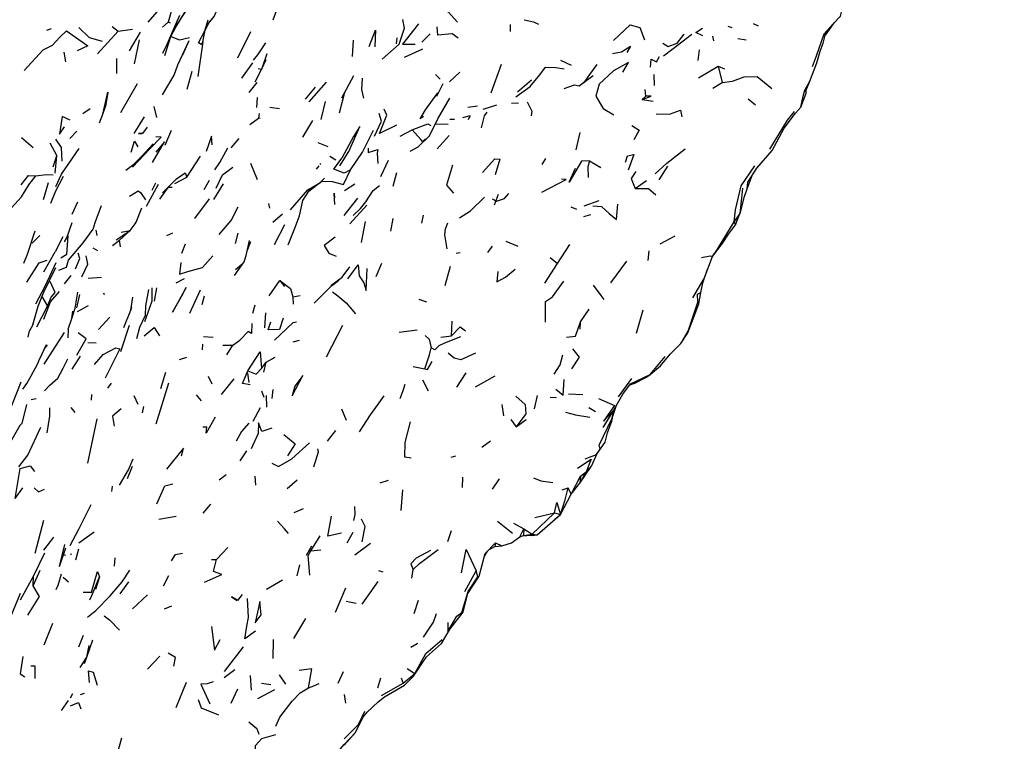
# Model space of a CAD drawing. Units: millimetres. Extents: x 65 to 1000, y 184 to 970.
# Drawn here: x 396 to 439, y 788 to 820 of the extents above; entities that cross this region are included whole.
import ezdxf

# ---------------------------------------------------------------- set-up
doc = ezdxf.new("R2010")
doc.units = ezdxf.units.MM
doc.layers.add('COTA', color=1, linetype='Continuous')
doc.layers.add('RUBINETTOS', color=2, linetype='Continuous')
doc.styles.get("Standard").update_dxf_attribs({"font": 'arial.ttf'})
doc.dimstyles.new('Milímetros', dxfattribs={"dimtxt": 11, "dimasz": 5, "dimexe": 3, "dimexo": 10, "dimgap": 3, "dimtad": 1, "dimtxsty": 'Standard', "dimblk": 'DOT', "dimcen": 2.5, "dimadec": 0, "dimazin": 0, "dimtfac": 1, "dimtmove": 0, "dimatfit": 3, "dimldrblk": 'DOT', "dimfxl": 0, "dimarcsym": 0})

# ---------------------------------------------------------------- blocks, each defined once
blk = doc.blocks.new('_Dot')
at = {"color": 0, "linetype": 'ByBlock', "lineweight": -2}
blk.add_line((-0.5, 0), (-1, 0), dxfattribs=at)
at = {"color": 0, "linetype": 'ByBlock', "const_width": 0.5}
blk.add_lwpolyline([(-0.25, 0, 1), (0.25, 0, 1)], format="xyb", close=True, dxfattribs=at)
blk = doc.blocks.new('*D54')
at = {"layer": 'COTA', "color": 0, "lineweight": -2}
for p, q in [((419.316, 892.734), (481.796, 892.734)), ((478.796, 887.734), (478.796, 754.49)), ((419.316, 749.49), (481.796, 749.49))]:
    blk.add_line(p, q, dxfattribs=at)
at = {"layer": 'Defpoints', "color": 0}
for p in [(409.316, 892.734), (409.316, 749.49), (478.796, 749.49)]:
    blk.add_point(p, dxfattribs=at)
at = {"layer": 'COTA', "color": 0, "lineweight": -2, "xscale": 5, "yscale": 5, "zscale": 5}
for p, rotation in [((478.796, 892.734), 90), ((478.796, 749.49), 270)]:
    blk.add_blockref('_Dot', p, dxfattribs=dict(at, rotation=rotation))
at = {"layer": 'COTA', "color": 0, "insert": (470.179, 821.112), "char_height": 11, "attachment_point": 5, "rotation": 90}
blk.add_mtext('150', dxfattribs=at)

msp = doc.modelspace()

# ---------------------------------------------------------------- linework, layer by layer
at = {"layer": 'RUBINETTOS'}
for p, q in [((402.238, 820.476), (402.077, 819.909)), ((406.667, 820.004), (406.834, 820.446)), ((396.755, 819.558), (396.963, 819.633)), ((399.622, 819.707), (399.881, 819.514)), ((399.881, 819.514), (400.516, 819.596)), ((401.817, 819.678), (402.077, 819.909)), ((402.177, 819.859), (402.077, 819.909)), ((403.679, 819.525), (403.819, 820.012)), ((417.062, 819.488), (417.054, 819.807)), ((426.579, 819.73), (426.747, 819.667)), ((427.684, 819.852), (427.898, 819.739)), ((430.841, 819.329), (431.232, 819.875)), ((431.189, 819.83), (430.841, 819.329)), ((398.983, 818.511), (399.881, 819.514)), ((400.378, 818.652), (400.853, 819.463)), ((401.918, 818.44), (402.181, 819.279)), ((403.587, 819.042), (403.695, 819.556)), ((405.121, 818.345), (405.696, 819.495)), ((412.084, 819.211), (412.056, 818.954)), ((413.171, 819.025), (413.546, 819.393)), ((425.97, 819.081), (425.92, 819.288)), ((427.019, 819.183), (427.378, 819.124)), ((400.59, 818.077), (400.822, 819.129)), ((402.706, 818.478), (402.988, 819.095)), ((403.587, 819.042), (403.372, 817.522)), ((410.138, 818.401), (410.187, 819.117)), ((412.416, 818.372), (413.219, 818.73)), ((397.499, 818.586), (397.568, 818.16)), ((399.812, 818.308), (399.814, 817.65)), ((425.319, 818.694), (425.268, 818.222)), ((405.301, 817.448), (405.78, 818.125)), ((416.657, 818.045), (416.204, 816.799)), ((419.246, 818.243), (419.721, 818.014)), ((425.299, 817.471), (426.157, 817.978)), ((426.157, 817.978), (426.329, 817.268)), ((426.157, 817.978), (426.431, 817.857)), ((402.896, 816.972), (403.127, 817.752)), ((409.679, 816.584), (410.201, 817.572)), ((413.98, 817.412), (413.774, 817.611)), ((414.39, 817.297), (414.841, 817.707)), ((420.07, 817.109), (420.675, 817.564)), ((423.361, 817.133), (423.346, 817.616)), ((400.004, 815.946), (400.727, 817.22)), ((405.61, 816.823), (405.973, 817.265)), ((408.083, 816.538), (408.52, 817.058)), ((408.987, 817.281), (408.225, 816.421)), ((413.829, 816.664), (414.108, 817.216)), ((417.372, 816.855), (417.978, 817.381)), ((425.913, 817.016), (426.329, 817.268)), ((405.969, 816.608), (405.933, 816.168)), ((409.579, 815.928), (409.786, 816.786)), ((413.341, 816.066), (413.874, 816.807)), ((422.832, 816.522), (422.982, 816.669)), ((422.982, 816.669), (422.964, 816.961)), ((399.205, 815.868), (399.326, 816.214)), ((401.571, 815.733), (401.452, 816.203)), ((406.522, 816.175), (406.948, 816.129)), ((408.767, 815.648), (408.963, 816.425)), ((415.188, 816.182), (415.615, 816.236)), ((415.861, 816.095), (416.459, 816.287)), ((417.108, 816.358), (417.406, 816.367)), ((422.832, 816.522), (423.303, 816.445)), ((427.466, 816.543), (427.795, 816.29)), ((398.335, 815.903), (398.655, 816.13)), ((400.578, 815.024), (401.034, 815.757)), ((406.056, 815.907), (406.021, 815.695)), ((405.65, 815.427), (406.021, 815.695)), ((406.104, 815.684), (406.021, 815.695)), ((407.964, 814.871), (408.401, 815.603)), ((413.781, 815.456), (414.337, 815.433)), ((414.41, 815.654), (414.606, 815.65)), ((397.771, 814.806), (398.067, 815.137)), ((400.942, 815.027), (400.947, 815.032)), ((401.934, 814.513), (402.216, 815.18)), ((412.227, 814.913), (412.751, 815.193)), ((413.846, 814.356), (414.373, 814.935)), ((419.942, 814.312), (420.115, 815.075)), ((396.163, 814.4), (395.654, 814.834)), ((396.882, 814.612), (397.196, 814.047)), ((404.829, 814.395), (405.175, 814.816)), ((408.622, 814.629), (409.057, 814.459)), ((397.037, 813.561), (397.196, 814.047)), ((397.127, 813.298), (397.196, 814.047)), ((409.155, 814.036), (409.419, 813.88)), ((405.68, 813.728), (405.965, 813.019)), ((408.567, 813.472), (408.68, 813.615)), ((408.719, 813.664), (408.762, 813.719)), ((409.319, 813.462), (409.682, 813.942)), ((411.388, 813.141), (411.717, 813.854)), ((418.442, 813.666), (418.61, 813.936)), ((420.524, 813.829), (421.009, 813.537)), ((423.576, 813.001), (423.947, 813.596)), ((411.922, 812.726), (412.087, 813.318)), ((427.424, 812.609), (427.643, 813.195)), ((396.609, 812.136), (396.831, 812.889)), ((401.118, 811.843), (401.645, 812.808)), ((401.374, 812.551), (401.531, 812.868)), ((403.641, 812.57), (403.875, 812.988)), ((404.075, 812.136), (404.491, 812.823)), ((408.188, 812.556), (408.713, 812.869)), ((409.794, 812.526), (410.245, 812.822)), ((422.521, 812.615), (423.015, 812.963)), ((427.424, 812.609), (427.453, 812.899)), ((402.054, 812.661), (401.694, 812.147)), ((402.245, 812.661), (402.061, 812.667)), ((407.425, 811.691), (408.188, 812.556)), ((416.353, 811.91), (416.529, 812.365)), ((427.119, 811.519), (427.308, 812.263)), ((427.308, 812.263), (427.424, 812.609)), ((397.873, 811.493), (398.116, 812.036)), ((398.869, 811.128), (399.156, 811.868)), ((403.235, 811.304), (403.879, 812.173)), ((406.523, 811.756), (406.477, 811.96)), ((409.781, 811.433), (410.377, 812.199)), ((410.026, 811.065), (410.774, 811.884)), ((410.495, 811.749), (410.729, 812.035)), ((419.709, 811.823), (419.954, 811.707)), ((420.282, 811.855), (420.944, 812.09)), ((406.658, 811.145), (407.078, 811.511)), ((410.171, 811.44), (410.495, 811.749)), ((413.185, 811.103), (413.256, 811.455)), ((420.267, 811.394), (420.58, 811.484)), ((426.855, 811.162), (427.119, 811.519)), ((426.855, 811.162), (427.06, 811.404)), ((426.914, 811.032), (427.06, 811.404)), ((427.06, 811.404), (427.119, 811.519)), ((406.733, 810.16), (407.177, 811.04)), ((410.697, 811.169), (410.527, 810.253)), ((411.822, 810.751), (411.922, 811.311)), ((426.855, 811.162), (426.914, 811.032)), ((396.113, 810.219), (396.458, 810.565)), ((398.959, 810.563), (398.912, 810.799)), ((399.796, 810.378), (400.035, 810.533)), ((400.035, 810.533), (400.407, 810.775)), ((402.013, 810.562), (402.27, 810.676)), ((405.017, 810.206), (405.141, 810.656)), ((423.607, 810.198), (424.268, 810.55)), ((397.463, 810.496), (397.121, 809.851)), ((399.626, 810.125), (399.944, 810.362)), ((399.985, 810.064), (399.944, 810.362)), ((402.822, 810.182), (402.65, 809.777)), ((405.528, 809.888), (405.688, 810.303)), ((416.849, 810.317), (417.374, 810.089)), ((419.115, 809.342), (419.653, 810.169)), ((396.63, 808.976), (397.121, 809.851)), ((398.769, 810.017), (398.975, 809.901)), ((414.677, 809.79), (414.85, 809.818)), ((416.066, 809.811), (416.272, 810.097)), ((423.111, 809.888), (423.08, 809.467)), ((396.7, 808.373), (397.167, 809.373)), ((404.974, 808.814), (405.398, 809.413)), ((405.022, 809.077), (405.295, 809.31)), ((411.182, 808.762), (411.425, 809.355)), ((418.568, 808.478), (419.115, 809.342)), ((418.804, 809.592), (419.115, 809.342)), ((422.146, 809.439), (421.438, 808.494)), ((425.535, 808.679), (425.904, 809.64)), ((397.525, 808.44), (397.824, 808.807)), ((414.194, 808.37), (414.429, 809.215)), ((425.482, 808.488), (425.69, 809.083)), ((396.27, 807.573), (396.7, 808.373)), ((398.568, 808.699), (399.153, 808.735)), ((402.416, 808.485), (402.785, 808.681)), ((406.497, 807.913), (406.953, 808.595)), ((406.953, 808.595), (407.166, 808.334)), ((409.533, 808.586), (409.684, 808.736)), ((425.393, 808.067), (425.482, 808.488)), ((397.993, 807.376), (398.108, 808.083)), ((398.068, 807.395), (398.2, 807.971)), ((399.234, 808.048), (399.273, 807.972)), ((401.364, 807.695), (401.363, 808.266)), ((401.468, 807.685), (401.577, 808.274)), ((403.017, 807.165), (403.491, 808.186)), ((425.304, 807.568), (425.393, 808.067)), ((396.544, 807.889), (396.791, 807.464)), ((403.565, 807.532), (403.661, 807.919)), ((405.785, 807.154), (405.881, 807.527)), ((407.527, 807.872), (407.85, 807.939)), ((407.527, 807.872), (407.543, 807.561)), ((413.048, 807.769), (413.382, 807.654)), ((396.316, 806.556), (396.791, 807.464)), ((397.849, 806.921), (397.993, 807.376)), ((398.104, 807.232), (398.587, 807.493)), ((400.435, 807.298), (400.484, 807.453)), ((406.303, 806.521), (406.342, 807.174)), ((420.129, 806.782), (420.502, 807.34)), ((422.857, 807.298), (422.556, 806.274)), ((399.014, 806.442), (399.511, 806.981)), ((414.478, 806.17), (414.508, 806.815)), ((420.11, 806.459), (420.129, 806.782)), ((395.935, 806.105), (396.003, 806.385)), ((396.145, 806.642), (396.003, 806.385)), ((396.634, 804.922), (397.535, 806.306)), ((399.992, 805.485), (400.376, 806.641)), ((408.997, 805.242), (409.724, 806.628)), ((412.188, 806.323), (412.969, 806.434)), ((396.437, 805.135), (396.75, 805.794)), ((398.553, 805.871), (398.917, 805.856)), ((403.579, 805.558), (403.587, 805.809)), ((403.621, 806.134), (404.042, 806.112)), ((407.55, 805.909), (407.825, 805.978)), ((414.01, 806.115), (414.478, 806.17)), ((396.655, 805.593), (396.79, 805.766)), ((404.462, 805.755), (404.904, 805.759)), ((404.634, 805.33), (404.904, 805.759)), ((423.628, 804.857), (424.053, 805.365)), ((396.076, 804.409), (396.369, 804.961)), ((396.369, 804.961), (396.439, 805.138)), ((397.867, 804.701), (398.227, 805.281)), ((402.571, 805.128), (402.891, 805.228)), ((406.15, 804.742), (406.367, 805.018)), ((406.265, 804.572), (406.367, 805.018)), ((406.367, 805.018), (406.757, 805.226)), ((423.178, 804.474), (423.836, 805.267)), ((401.752, 803.865), (401.971, 804.577)), ((405.624, 804.12), (405.554, 804.532)), ((412.796, 804.818), (413.305, 804.726)), ((414.711, 803.924), (415.122, 804.542)), ((423.178, 804.474), (423.628, 804.857)), ((394.9, 802.294), (395.627, 804.156)), ((395.71, 803.827), (395.881, 804.08)), ((395.881, 804.08), (396.076, 804.409)), ((399.425, 803.876), (399.593, 804.089)), ((401.547, 802.316), (402.105, 804.109)), ((403.818, 804.397), (403.977, 804.058)), ((404.413, 803.598), (404.957, 804.283)), ((413.212, 804.234), (413.449, 803.753)), ((415.533, 803.934), (416.393, 804.409)), ((421.787, 803.493), (422.374, 804.303)), ((422.482, 804.076), (422.263, 803.996)), ((422.311, 804.06), (423.178, 804.474)), ((422.482, 804.076), (422.986, 804.345)), ((422.986, 804.345), (423.178, 804.474)), ((406.154, 803.763), (406.263, 803.478)), ((406.648, 803.811), (406.613, 803.429)), ((396.072, 803.381), (396.294, 803.429)), ((398.71, 803.346), (398.731, 803.596)), ((400.571, 803.557), (400.746, 803.17)), ((403.297, 803.585), (403.511, 803.317)), ((406.384, 803.048), (406.374, 803.554)), ((418.112, 802.976), (418.244, 803.559)), ((418.803, 803.477), (419.071, 803.466)), ((419.599, 803.626), (420.234, 803.604)), ((421.582, 802.91), (421.801, 803.304)), ((397.807, 803.028), (397.988, 802.806)), ((400.988, 803.066), (400.932, 802.801)), ((405.789, 802.432), (406.116, 803.026)), ((409.882, 802.456), (409.673, 802.956)), ((416.775, 802.666), (416.695, 803.16)), ((420.487, 803.025), (420.78, 802.858)), ((421.114, 802.158), (421.582, 802.91)), ((421.508, 802.565), (421.701, 803.124)), ((421.508, 802.565), (421.582, 802.91)), ((398.946, 802.529), (398.545, 800.598)), ((417.072, 802.5), (417.302, 802.181)), ((417.302, 802.181), (417.75, 802.5)), ((421.311, 801.918), (421.473, 802.356)), ((421.508, 802.565), (421.473, 802.356)), ((403.588, 802.183), (403.76, 802.188)), ((409.049, 801.556), (409.408, 802.022)), ((415.812, 801.285), (416.188, 801.563)), ((405.221, 800.697), (405.515, 801.134)), ((414.469, 800.858), (414.664, 800.911)), ((420.324, 800.776), (420.827, 800.964)), ((420.827, 800.964), (420.595, 800.449)), ((400.287, 799.925), (400.505, 800.456)), ((420.096, 799.711), (420.595, 800.449)), ((420.096, 799.711), (420.374, 800.204)), ((420.121, 800.026), (420.374, 800.204)), ((420.374, 800.204), (420.595, 800.449)), ((404.299, 799.857), (404.617, 800.094)), ((405.915, 799.628), (405.873, 800.016)), ((407.286, 799.487), (407.722, 799.868)), ((411.36, 799.731), (411.722, 799.847)), ((414.958, 799.522), (414.966, 799.98)), ((416.277, 799.452), (416.581, 799.907)), ((419.711, 799.237), (420.121, 800.026)), ((420.121, 800.026), (420.096, 799.711)), ((395.365, 799.044), (395.707, 799.51)), ((399.602, 799.343), (399.633, 799.584)), ((412.271, 798.521), (412.341, 799.429)), ((419.326, 799.42), (419.587, 799.51)), ((419.711, 799.237), (419.587, 799.51)), ((419.711, 799.237), (420.096, 799.711)), ((419.249, 798.344), (419.711, 799.237)), ((403.607, 798.408), (403.937, 798.788)), ((407.581, 798.431), (408, 798.611)), ((396.249, 796.647), (396.627, 798.089)), ((401.656, 798.137), (402.418, 798.272)), ((416.491, 798.056), (417.153, 797.532)), ((418.01, 797.479), (418.993, 798.418)), ((418.132, 798.215), (418.993, 798.418)), ((418.233, 797.45), (419.249, 798.344)), ((418.993, 798.418), (419.249, 798.344)), ((414.318, 797.156), (414.483, 797.639)), ((417.195, 797.968), (417.64, 797.714)), ((417.47, 797.369), (417.64, 797.714)), ((417.64, 797.714), (417.633, 797.424)), ((417.64, 797.714), (418.01, 797.479)), ((396.633, 796.781), (397.062, 797.352)), ((398.155, 797.107), (398.824, 797.589)), ((408.315, 796.757), (408.73, 797.41)), ((409.905, 797.098), (410.172, 797.57)), ((417.47, 797.369), (417.633, 797.424)), ((417.633, 797.424), (418.01, 797.479)), ((417.995, 797.43), (418.233, 797.45)), ((418.01, 797.479), (418.233, 797.45)), ((397.316, 796.071), (397.551, 797.026)), ((397.316, 796.071), (397.588, 796.88)), ((398.033, 796.361), (398.152, 796.84)), ((404.189, 796.377), (404.69, 796.898)), ((408.133, 796.561), (408.365, 796.968)), ((408.233, 796.737), (408.315, 796.757)), ((408.315, 796.757), (408.757, 796.802)), ((410.238, 796.57), (410.937, 797.086)), ((415.908, 796.491), (416.051, 796.741)), ((416.398, 797.098), (415.946, 796.633)), ((416.105, 796.797), (416.373, 796.935)), ((416.398, 797.098), (416.373, 796.935)), ((416.373, 796.935), (416.679, 796.975)), ((416.398, 797.098), (416.679, 796.975)), ((396.167, 795.642), (396.675, 796.668)), ((397.587, 796.549), (397.488, 796.583)), ((397.8, 796.632), (397.828, 796.576)), ((399.72, 796.083), (399.753, 796.444)), ((403.972, 796.376), (404.189, 796.377)), ((396.153, 795.218), (396.469, 795.904)), ((407.713, 795.65), (407.84, 796.143)), ((411.274, 795.883), (411.471, 795.832)), ((412.739, 795.557), (412.793, 795.938)), ((415.065, 794.968), (415.56, 795.882)), ((395.605, 794.599), (396.167, 795.642)), ((396.153, 795.218), (396.167, 795.642)), ((397.478, 795.595), (397.703, 795.396)), ((401.869, 795.22), (402.101, 795.668)), ((406.378, 795.074), (407.077, 795.486)), ((399.966, 794.864), (400.351, 795.392)), ((409.395, 794.065), (409.853, 795.125)), ((410.566, 794.418), (411.259, 795.407)), ((395.189, 793.911), (395.602, 794.904)), ((400.506, 794.207), (401.168, 794.822)), ((405.308, 794.835), (405.101, 794.576)), ((412.843, 794.011), (413.03, 794.595)), ((414.989, 794.066), (415.187, 794.884)), ((401.916, 794.216), (402.236, 794.341)), ((409.865, 794.55), (410.307, 794.455)), ((407.568, 792.909), (408.099, 793.786)), ((414.93, 794.053), (414.989, 794.066)), ((396.635, 792.639), (397.025, 793.588)), ((398.163, 792.548), (398.363, 793.059)), ((406.661, 792.862), (406.657, 792.035)), ((404.533, 791.473), (405.368, 792.552)), ((401.159, 791.572), (401.702, 792.141)), ((412.529, 791.604), (412.872, 791.375)), ((404.528, 791.207), (404.987, 791.552)), ((405.655, 791.29), (405.704, 790.646)), ((406.928, 791.319), (407.207, 790.907)), ((409.51, 790.96), (409.752, 791.467)), ((411.252, 790.759), (411.379, 791.194)), ((412.27, 791.183), (412.359, 790.957)), ((412.359, 790.957), (412.872, 791.375)), ((402.422, 789.886), (402.87, 791.005)), ((404.826, 790.075), (405.116, 790.713)), ((406.158, 790.957), (406.568, 790.891)), ((411.413, 790.423), (412.359, 790.957)), ((397.787, 790.309), (397.89, 790.51)), ((398.231, 790.463), (398.408, 790.52)), ((405.992, 790.28), (406.746, 790.682)), ((409.776, 790.465), (409.832, 790.083)), ((397.399, 789.761), (397.712, 790.192)), ((399.795, 787.679), (400.043, 788.557)), ((409.77, 788.248), (410.276, 788.8))]:
    msp.add_line(p, q, dxfattribs=at)
at = {"layer": 'RUBINETTOS', "flags": 128}
for points in [[(431.189, 819.83), (431.507, 820.163), (431.588, 820.452), (431.651, 820.905), (431.63, 821.263), (431.74, 821.604), (431.835, 821.918)], [(401.86, 820.591), (401.68, 820.47), (401.173, 819.9)], [(403.839, 819.839), (404.09, 820.148), (404.352, 820.757)], [(413.937, 820.502), (414.324, 820.355), (414.741, 819.903)], [(402.181, 819.279), (402.408, 819.687), (402.822, 820.352), (402.304, 819.582), (402.579, 820.213)], [(411.448, 818.278), (412.178, 818.934), (412.416, 819.634), (412.346, 820.023)], [(398.152, 819.676), (398.613, 819.236), (399.182, 819.078)], [(403.402, 818.995), (403.679, 819.525), (403.898, 819.954)], [(413.028, 819.825), (412.337, 818.941), (412.889, 818.942)], [(414.767, 819.21), (414.499, 819.399), (413.88, 819.336), (413.854, 819.699)], [(417.661, 820.006), (418.068, 819.919), (418.289, 819.817)], [(421.572, 819.104), (422.303, 819.791), (422.721, 819.677), (422.921, 819.123)], [(425.487, 819.301), (425.171, 819.448), (425.467, 819.638)], [(431.189, 819.83), (430.782, 819.372), (430.441, 818.416), (430.27, 817.943)], [(395.759, 817.788), (396.602, 818.692), (397.006, 818.89), (397.323, 819.249), (397.625, 819.527), (398.558, 818.866), (398.087, 818.642)], [(401.833, 818.548), (402.038, 818.966), (402.304, 819.582)], [(402.181, 819.279), (402.572, 819.134), (402.999, 819.228)], [(410.867, 818.837), (411.147, 819.554), (411.123, 818.817)], [(423.737, 818.988), (423.969, 818.833), (424.362, 818.989), (424.662, 819.374)], [(423.765, 818.434), (424.178, 818.752), (425.003, 819.376)], [(430.16, 817.313), (430.474, 818.121), (430.618, 818.639), (430.745, 818.979), (430.841, 819.329)], [(401.828, 816.718), (402.331, 817.577), (402.5, 818.029), (402.988, 819.095)], [(403.587, 819.042), (403.512, 818.923), (403.402, 818.995)], [(405.804, 818.238), (405.999, 818.467), (406.353, 819.004)], [(421.533, 818.527), (421.915, 818.603), (422.309, 818.854), (422.148, 818.572)], [(406.391, 818.519), (406.153, 817.837), (406.016, 817.861)], [(423.184, 817.932), (423.217, 818.29), (423.447, 818.16), (423.578, 818.395)], [(405.886, 817.287), (406.153, 817.837), (406.359, 818.264)], [(417.3, 816.638), (417.92, 817.085), (418.346, 817.601), (418.595, 817.936), (419.049, 817.921), (419.413, 817.859)], [(420.07, 817.109), (420.334, 817.32), (420.536, 817.618), (420.852, 818.045)], [(421.983, 817.712), (422.223, 818.144), (421.567, 817.767), (420.944, 817.183), (420.803, 816.669), (421.118, 816.12), (421.591, 815.849)], [(410.634, 816.579), (410.557, 816.956), (410.575, 817.45)], [(426.329, 817.268), (426.778, 817.325), (427.291, 817.515), (427.868, 817.526), (428.502, 816.995)], [(419.409, 816.993), (419.866, 817.155), (420.07, 817.109)], [(427.453, 812.899), (427.849, 813.517), (428.514, 814.286), (429.042, 815.259), (429.544, 815.924), (429.768, 816.188), (429.881, 816.659), (429.943, 816.921), (430.16, 817.313)], [(430.001, 816.787), (429.985, 816.902), (430.16, 817.313)], [(399.065, 815.501), (399.205, 815.868), (399.424, 816.834), (399.326, 816.214)], [(413.781, 815.456), (413.876, 815.671), (414.401, 816.579)], [(422.832, 816.522), (423.223, 816.659), (422.982, 816.669)], [(429.768, 816.188), (430.001, 816.787), (430.004, 816.947)], [(417.792, 816.408), (417.99, 816.01), (417.971, 815.802)], [(397.784, 815.618), (397.428, 815.768), (397.311, 814.992), (397.531, 815.317)], [(411.108, 814.906), (411.407, 815.572), (411.312, 815.899)], [(412.065, 815.39), (411.32, 815.023), (411.642, 815.832), (411.535, 816.097)], [(413.244, 815.77), (413.109, 815.675), (413.341, 816.066)], [(415.215, 815.636), (415.288, 815.805), (414.957, 815.712)], [(415.791, 815.271), (415.917, 815.804), (416.043, 815.964)], [(423.432, 815.896), (424.015, 815.878), (424.499, 816.048), (424.561, 815.751)], [(428.411, 814.347), (429.194, 815.608), (429.495, 815.994)], [(401.145, 815.299), (400.947, 815.032), (400.769, 815.03), (400.932, 815.026)], [(409.586, 813.609), (409.982, 814.233), (410.46, 815.34), (410.183, 814.891), (409.682, 813.942)], [(412.662, 814.259), (413.013, 814.44), (413.499, 814.904), (413.781, 815.456)], [(412.751, 815.193), (413.447, 815.451), (413.571, 815.374)], [(422.372, 815.377), (422.701, 815.169), (422.456, 814.751)], [(400.509, 813.559), (401.27, 814.354), (401.77, 814.874), (401.526, 814.886)], [(404.002, 814.533), (403.969, 814.916), (403.731, 814.244)], [(410.058, 813.431), (410.581, 814.205), (411.067, 815.169)], [(413.344, 814.798), (413.203, 814.684), (413.133, 814.77), (412.751, 815.193)], [(397.133, 814.784), (397.378, 814.422), (397.41, 813.823)], [(400.211, 813.421), (400.572, 813.689), (400.914, 814.033), (401.408, 814.577)], [(400.448, 814.208), (400.596, 814.685), (400.74, 814.443)], [(401.386, 813.751), (401.909, 814.661), (401.528, 814.215)], [(397.152, 812.701), (397.394, 813.244), (398.169, 814.37)], [(402.358, 812.843), (402.892, 813.119), (403.483, 814.042)], [(404.117, 813.443), (404.337, 813.762), (404.687, 814.399)], [(410.831, 814.385), (410.828, 814.198), (411.246, 814.32), (411.223, 814.17), (411.254, 813.717)], [(422.092, 813.773), (422.19, 814.046), (422.466, 814.114), (422.215, 813.426)], [(423.4, 813.265), (423.905, 813.729), (424.712, 814.36)], [(404.178, 812.64), (404.451, 813.213), (404.901, 813.553)], [(414.523, 813.646), (414.258, 812.769), (414.564, 812.409)], [(415.829, 813.314), (416.374, 813.921), (416.588, 813.903), (416.39, 813.22)], [(420.524, 813.829), (420.166, 813.813), (419.63, 812.903), (419.903, 813.517)], [(420.524, 813.829), (420.441, 813.57), (420.465, 813.105)], [(426.855, 811.162), (426.91, 811.69), (427.166, 812.737), (427.758, 813.609)], [(395.061, 811.614), (395.65, 812.257), (395.972, 812.778), (396.279, 813.168)], [(395.638, 812.774), (395.948, 813.188), (396.279, 813.168)], [(396.279, 813.168), (396.725, 813.233), (397.04, 813.212)], [(396.939, 811.974), (397.154, 812.523), (397.488, 813.159)], [(401.829, 812.435), (402.436, 813.043), (402.821, 813.302), (402.892, 813.119)], [(408.721, 812.877), (408.802, 812.94), (409.25, 812.923), (409.753, 812.798), (410.058, 813.431)], [(410.058, 813.431), (409.779, 813.295), (409.319, 813.462)], [(422.554, 813.367), (422.345, 813.051), (422.521, 812.615)], [(407.325, 810.158), (407.621, 810.878), (407.821, 811.418), (407.973, 812.093), (408.231, 812.5), (408.704, 812.864)], [(408.182, 812.55), (408.713, 812.869), (408.92, 813.066)], [(410.729, 812.035), (411.045, 812.538), (411.329, 812.748)], [(418.431, 812.462), (419.492, 813.015), (419.298, 813.035)], [(400.38, 812.281), (400.754, 812.518), (400.862, 812.438), (401.073, 812.125)], [(409.373, 811.92), (409.335, 812.416), (409.349, 812.208)], [(416.262, 812.166), (416.44, 812.059), (416.791, 812.188), (416.992, 812.403)], [(422.521, 812.615), (423.1, 812.614), (423.422, 812.345)], [(427.119, 811.519), (427.196, 812.202), (427.236, 812.627)], [(414.82, 811.333), (415.311, 811.644), (415.915, 812.235)], [(420.671, 811.866), (421.041, 811.835), (421.385, 811.525), (421.701, 811.266), (421.757, 811.93)], [(400.622, 811.066), (400.664, 811.148), (400.922, 811.768)], [(404.307, 810.612), (404.835, 811.222), (405.133, 811.811)], [(397.538, 810.287), (397.631, 810.464), (397.87, 811.131)], [(397.712, 809.486), (398.352, 810.243), (398.784, 810.843), (398.869, 811.128)], [(400.011, 810.7), (400.407, 810.775), (400.622, 811.066)], [(414.291, 809.977), (414.188, 810.583), (414.208, 810.856), (414.317, 811.11)], [(425.901, 809.636), (426.129, 809.969), (426.855, 811.162)], [(425.901, 809.636), (426.334, 810.194), (426.6, 810.621), (426.914, 811.032)], [(395.747, 809.349), (395.916, 809.746), (396.253, 810.765)], [(397.37, 809.588), (397.628, 809.741), (397.699, 810.551)], [(399.944, 810.362), (400.276, 810.666), (400.302, 810.706)], [(405.398, 809.413), (405.481, 809.679), (405.633, 810.344)], [(409.379, 810.493), (408.906, 810.124), (409.11, 809.783), (409.428, 809.657)], [(398.013, 809.1), (398.202, 809.561), (398.127, 809.782)], [(398.296, 808.756), (398.556, 809.303), (398.474, 809.669)], [(425.425, 809.591), (425.809, 809.669), (425.901, 809.636)], [(395.878, 808.517), (396.426, 809.366), (396.779, 809.474)], [(397.278, 809.043), (397.615, 809.178), (397.712, 809.486)], [(402.622, 809.378), (402.561, 808.874), (402.932, 808.98), (403.574, 809.159), (404.026, 809.665)], [(409.935, 808.668), (410.384, 809.278), (410.428, 808.794), (410.634, 808.488), (410.739, 808.147), (410.784, 809.119)], [(425.048, 807.828), (425.535, 808.679), (425.901, 809.636)], [(396.145, 806.642), (396.378, 807.473), (396.609, 808.05), (397.153, 809.166)], [(409.19, 808.375), (409.684, 808.736), (410.027, 809.183)], [(416.506, 808.983), (416.463, 808.532), (416.847, 808.73), (417.263, 809.091)], [(396.791, 807.464), (396.95, 807.859), (397.127, 808.069), (396.909, 808.542)], [(406.953, 808.595), (407.42, 808.236), (407.527, 807.872)], [(408.459, 807.594), (409.226, 808.361), (409.533, 808.586)], [(418.597, 806.761), (418.597, 807.675), (418.904, 807.876), (419.4, 808.558)], [(420.687, 808.386), (421.012, 807.94), (421.141, 807.762)], [(396.628, 806.895), (396.925, 807.65), (397.317, 808.102)], [(400.692, 806.045), (400.828, 806.542), (401.079, 807.074), (401.095, 807.487), (401.217, 808.199)], [(402.256, 807.202), (402.651, 807.883), (402.865, 808.288), (402.256, 807.202)], [(409.267, 808.094), (409.505, 807.918), (409.86, 807.609), (410.269, 807.132)], [(424.032, 805.344), (424.513, 805.826), (424.855, 806.408), (425.263, 807.636), (425.243, 807.995), (425.393, 808.067)], [(400.132, 806.525), (400.435, 807.298), (400.529, 807.863)], [(401.043, 806.797), (401.27, 807.415), (401.364, 807.695)], [(424.513, 805.826), (424.825, 806.294), (425.304, 807.568)], [(397.69, 806.076), (397.706, 806.458), (397.687, 806.461), (397.849, 806.921), (397.893, 807.246)], [(405.737, 806.703), (405.722, 806.264), (405.579, 806.353)], [(407.108, 806.935), (406.951, 806.442), (406.45, 806.436), (406.564, 806.776)], [(406.724, 805.979), (407.55, 806.753), (407.691, 806.774)], [(419.519, 806.115), (419.902, 806.147), (420.129, 806.782)], [(398.068, 805.327), (398.473, 806.033), (398.125, 806.293)], [(401.013, 806.164), (401.464, 806.536), (401.696, 806.172)], [(404.904, 805.759), (405.215, 805.974), (405.579, 806.353)], [(414.478, 806.17), (414.863, 806.566), (415.094, 806.389)], [(413.322, 806.175), (413.497, 806.026), (413.581, 805.646)], [(414.87, 806.126), (414.17, 805.848), (413.927, 805.731), (413.746, 805.549), (413.581, 805.646)], [(398.848, 804.917), (399.225, 805.346), (399.776, 805.641), (399.95, 805.604), (399.305, 804.319)], [(405.564, 804.628), (406.099, 805.46), (406.15, 804.742)], [(413.305, 804.726), (413.513, 805.339), (413.581, 805.646)], [(415.528, 805.412), (414.886, 805.111), (414.596, 805.189), (414.33, 805.414)], [(419.739, 804.718), (420.078, 805.235), (419.79, 805.598)], [(397.246, 804.318), (397.472, 804.749), (397.683, 805.154)], [(413.305, 804.726), (413.425, 804.69), (413.635, 805.037)], [(418.974, 804.483), (419.228, 804.901), (419.355, 805.339)], [(405.662, 804.014), (405.322, 804.074), (405.564, 804.628)], [(405.564, 804.628), (405.922, 804.491), (406.15, 804.742)], [(396.655, 803.755), (396.891, 804.01), (397.246, 804.318)], [(407.616, 803.963), (407.501, 803.545), (407.972, 804.435), (407.616, 803.963)], [(419.048, 803.825), (419.363, 803.567), (419.406, 804.253)], [(412.231, 803.428), (412.364, 803.772), (412.451, 804.057)], [(421.801, 803.304), (421.979, 803.611), (422.311, 804.06)], [(410.455, 801.965), (410.925, 802.701), (411.165, 803.035), (411.522, 803.54)], [(417.292, 803.529), (417.697, 803.155), (417.731, 802.745), (417.302, 802.181)], [(420.918, 803.421), (421.62, 803.115), (421.139, 802.43), (421.582, 802.91)], [(395.87, 803.158), (395.668, 802.328), (395.582, 802.233), (395.057, 801.319)], [(396.768, 801.924), (396.892, 802.65), (396.89, 803.013)], [(400.018, 802.976), (399.639, 802.645), (399.71, 802.207)], [(419.465, 802.819), (419.912, 802.709), (420.537, 802.6)], [(404.13, 802.604), (403.738, 801.91), (403.76, 802.188)], [(405.606, 802.344), (405.279, 801.977), (405.05, 801.552)], [(406.607, 802.125), (406.171, 801.981), (406.031, 802.357), (406.012, 801.886), (405.709, 801.217)], [(412.714, 800.809), (412.44, 800.859), (412.444, 801.493), (412.685, 802.402)], [(420.827, 800.964), (420.989, 801.203), (420.948, 801.384), (421.508, 802.565)], [(395.538, 800.423), (395.933, 800.944), (396.491, 802.174)], [(420.827, 800.964), (421.209, 801.506), (421.311, 801.918)], [(406.612, 800.585), (406.895, 800.45), (407.488, 800.777), (408.266, 801.475)], [(407.131, 801.853), (407.627, 801.432), (407.293, 800.914)], [(402.653, 800.918), (402.738, 801.253), (401.994, 800.334)], [(408.453, 800.43), (408.658, 801.083), (408.625, 801.222)], [(399.941, 799.63), (400.329, 800.298), (400.537, 800.774)], [(419.99, 800.371), (420.592, 800.772), (420.374, 800.204)], [(395.365, 799.044), (395.591, 800.359), (396.021, 800.468), (396.224, 800.224)], [(418.067, 799.955), (418.383, 799.811), (418.918, 799.749)], [(396.198, 799.516), (396.394, 799.333), (396.653, 799.451)], [(401.567, 798.807), (401.925, 799.595), (402.279, 799.684)], [(419.249, 798.344), (419.458, 798.981), (419.587, 799.51)], [(397.782, 796.983), (398.161, 797.697), (398.699, 798.783)], [(410.233, 798.69), (410.244, 798.342), (410.179, 798.075)], [(418.993, 798.418), (419.083, 798.863), (419.249, 798.344)], [(407.346, 797.505), (407.161, 797.708), (406.863, 798.048)], [(409.665, 797.521), (409.064, 797.401), (409.225, 798.268)], [(410.572, 797.143), (410.698, 797.815), (410.53, 798.142)], [(419.249, 798.344), (419.158, 798.259), (418.998, 798.123)], [(416.679, 796.975), (417.101, 797.097), (417.47, 797.369)], [(417.995, 797.43), (417.565, 797.4), (417.484, 797.374)], [(408.28, 795.686), (408.206, 796.544), (408.315, 796.757)], [(413.553, 796.77), (412.936, 796.43), (412.697, 796.177), (412.793, 795.938)], [(412.793, 795.938), (413.079, 796.192), (413.887, 796.806)], [(414.915, 795.792), (415.122, 796.814), (415.56, 795.882)], [(402.213, 796.312), (402.398, 796.595), (402.694, 796.649)], [(403.658, 795.383), (404.415, 795.719), (404.061, 795.844), (404.189, 796.377)], [(415.187, 794.884), (415.686, 795.639), (415.946, 796.633)], [(398.533, 793.845), (398.904, 794.137), (399.525, 794.788), (400.059, 795.4), (400.386, 795.906)], [(414.93, 794.053), (415.204, 794.97), (415.634, 795.617), (415.56, 795.882)], [(397.172, 795.055), (397.25, 795.243), (397.393, 795.74)], [(398.344, 794.944), (398.71, 794.948), (398.97, 795.849), (399.058, 795.609), (398.893, 795.062)], [(398.643, 794.6), (398.727, 794.794), (399.058, 795.609)], [(395.926, 793.928), (396.43, 794.757), (396.153, 795.218)], [(405.094, 794.59), (404.847, 794.733), (405.089, 794.57)], [(405.898, 793.237), (405.428, 792.892), (405.511, 793.454), (405.581, 793.834), (405.551, 794.658)], [(406.077, 794.537), (405.879, 793.6), (406.148, 793.951), (406.077, 794.537)], [(399.268, 793.911), (399.501, 793.733), (399.941, 793.277)], [(411.547, 790.365), (412.413, 790.875), (412.814, 791.266), (413.157, 791.788), (413.389, 792.108), (414.038, 792.694), (414.412, 793.336), (414.989, 794.066)], [(413.249, 792.969), (413.692, 793.63), (413.826, 794.001)], [(414.323, 793.615), (414.309, 793.22), (414.71, 793.89), (414.93, 794.053)], [(403.972, 793.445), (404.101, 792.404), (404.348, 792.862)], [(398.408, 791.818), (398.51, 792.088), (398.77, 792.856)], [(412.872, 791.375), (413.356, 792.252), (414.067, 792.865)], [(398.211, 791.639), (398.51, 792.088), (398.608, 792.612)], [(412.701, 792.533), (412.979, 792.688), (413.004, 792.71)], [(395.712, 792.124), (395.588, 791.367), (395.789, 791.233)], [(402.318, 791.698), (402.388, 792.075), (402.072, 792.266)], [(396.253, 791.154), (396.253, 791.7), (396.061, 791.7)], [(408.217, 790.747), (408.354, 791.577), (407.813, 791.504)], [(398.629, 790.985), (398.589, 791.494), (398.791, 791.44), (398.964, 790.874)], [(404.042, 791.013), (403.783, 790.934), (403.498, 790.913), (403.89, 790.053)], [(406.787, 789.069), (406.955, 789.471), (407.497, 790.163), (407.857, 790.54), (408.217, 790.747)], [(408.217, 790.747), (408.37, 790.805), (408.685, 790.947)], [(410.788, 789.686), (411.27, 790.141), (411.547, 790.365)], [(397.8, 789.959), (398.137, 790.106), (398.245, 789.827)], [(403.39, 790.243), (403.509, 789.874), (404.275, 789.564)], [(409.779, 788.519), (410.411, 789.145), (410.688, 789.728)], [(410.276, 788.8), (410.593, 789.45), (410.788, 789.686)], [(405.605, 789.265), (405.956, 788.977), (406.038, 788.729)], [(405.919, 787.522), (405.897, 788.222), (406.167, 788.53), (406.784, 788.711)], [(408.368, 786.044), (408.664, 786.872), (409.05, 787.415), (409.773, 788.275), (410.276, 788.8)]]:
    msp.add_lwpolyline(points, dxfattribs=at)

# ---------------------------------------------------------------- dimensions: what is measured, and where the dimension line sits
at = {"layer": 'COTA'}
dim = msp.add_linear_dim(base=(478.796, 749.49), p1=(409.316, 892.734), p2=(409.316, 749.49), angle=90, text='150', dimstyle='Milímetros', dxfattribs=at)
dim.commit()
dim.dimension.update_dxf_attribs({"geometry": '*D54', "text_midpoint": (470.179, 821.112)})

doc.saveas('drawing.dxf')
